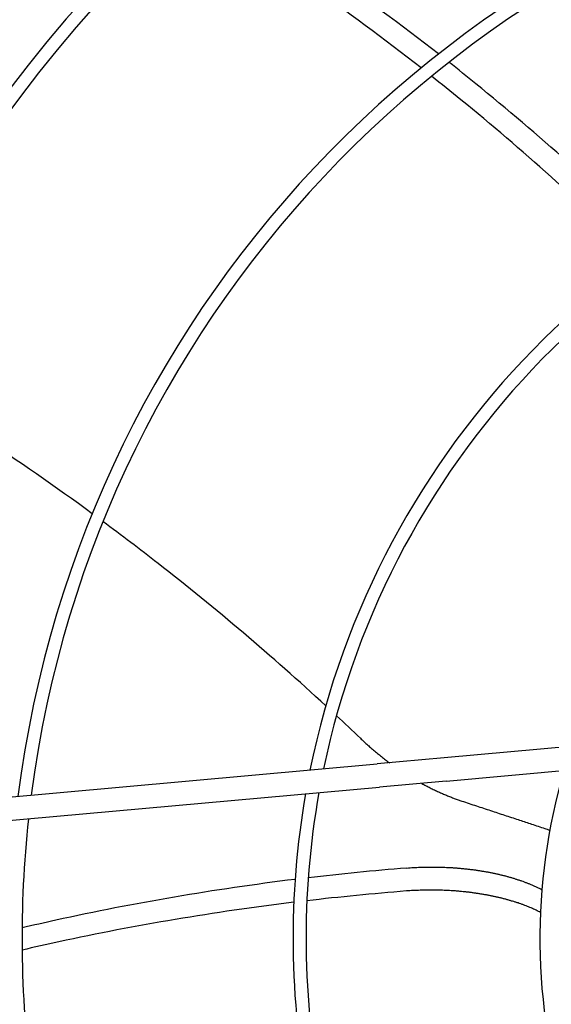
# Model space of a CAD drawing. Units: millimetres. Extents: x 166676 to 225311, y 38846 to 64176.
# Drawn here: x 179656 to 179713, y 46813 to 46919 of the extents above; entities that cross this region are included whole.
import ezdxf

# ---------------------------------------------------------------- set-up
doc = ezdxf.new("R2010")
doc.units = ezdxf.units.MM
doc.layers.add('Flowair', color=1, linetype='Continuous')

# ---------------------------------------------------------------- blocks, each defined once
blk = doc.blocks.new('Cube 40 (11.2016)')
at = {"layer": 'Flowair'}
for p, q in [((179053.74, 50045.85), (179012.15, 50042.09)), ((179012.37, 50039.6), (179053.97, 50043.36)), ((178882.7, 50030.39), (179004.95, 50041.44)), ((179012.15, 50042.09), (179004.95, 50041.44)), ((179012.37, 50039.6), (179005.18, 50038.95)), ((178882.92, 50027.9), (179005.18, 50038.95))]:
    blk.add_line(p, q, dxfattribs=at)
for radius, start, end in [(205.63, 93.3477, 177.8999), (203.13, 93.4376, 177.81), (182.22, 94.2869, 176.9607), (180.82, 94.3509, 176.8967), (151.66, 95.955, 175.2927), (150.26, 96.0479, 175.1997), (121.1, 98.4813, 172.7663), (119.7, 98.6286, 172.619), (90.54, 102.7713, 168.4763), (89.14, 103.0413, 168.2063), (63.98, 163.6158, 197.6318), (90.54, 170.121, 191.1266), (89.14, 169.879, 191.3686), (119.7, 173.8421, 187.4055)]:
    blk.add_arc((179086.43, 50022.69), radius, start, end, dxfattribs=at)
for points in [[(179011.53, 50117.86), (179003.55, 50124.09), (178995.26, 50129.82), (178986.68, 50135.07)], [(179009.67, 50116.36), (179001.73, 50122.58), (178993.5, 50128.3), (178984.98, 50133.53)], [(178974.28, 50068.38), (178966.37, 50074.17), (178958.13, 50079.59), (178949.54, 50084.65)], [(179003.14, 50044.21), (179002.28, 50045.02), (179001.43, 50045.83), (179000.56, 50046.64)], [(179008.12, 50030.24), (179004.57, 50029.95), (179001.03, 50029.6), (178997.53, 50029.19)], [(179008.1, 50027.77), (179004.5, 50027.48), (179000.93, 50027.13), (178997.38, 50026.72)], [(179022.38, 50028.06), (179022.47, 50028.01), (179022.57, 50027.96), (179022.66, 50027.91)], [(179022.51, 50025.47), (179022.44, 50025.5), (179022.36, 50025.54), (179022.29, 50025.57)]]:
    blk.add_open_spline(points, degree=3, dxfattribs=at)
for points, knots in [([(179035.06, 50097.25), (179028.78, 50103.4), (179021.35, 50110.03), (179013.64, 50116.2), (179012.67, 50116.97)], [0.0974792, 0.0974792, 0.0974792, 0.0974792, 0.3114847, 0.3422884, 0.3422884, 0.3422884, 0.3422884]), ([(179033.04, 50095.82), (179026.89, 50101.87), (179020.53, 50107.57), (179013.96, 50112.93), (179012.91, 50113.79), (179011.86, 50114.63), (179010.8, 50115.47)], [0.0986823, 0.0986823, 0.0986823, 0.0986823, 0.3093233, 0.3093233, 0.3093233, 0.3430068, 0.3430068, 0.3430068, 0.3430068]), ([(178999.41, 50047.71), (178993.62, 50053.05), (178985.72, 50059.75), (178977.44, 50066.05), (178975.44, 50067.53)], [0.0466352, 0.0466352, 0.0466352, 0.0466352, 0.2622767, 0.3297635, 0.3297635, 0.3297635, 0.3297635]), ([(179003.14, 50044.21), (179003.27, 50044.08), (179003.4, 50043.96), (179003.53, 50043.84), (179003.66, 50043.72), (179003.79, 50043.59), (179003.93, 50043.47), (179004.07, 50043.35), (179004.2, 50043.23), (179004.34, 50043.11), (179004.48, 50042.99), (179004.62, 50042.87), (179004.76, 50042.76), (179004.9, 50042.64), (179005.04, 50042.52), (179005.19, 50042.41), (179005.33, 50042.29), (179005.48, 50042.18), (179005.62, 50042.06), (179005.77, 50041.95), (179005.92, 50041.83), (179006.07, 50041.72), (179006.14, 50041.67), (179006.22, 50041.61), (179006.29, 50041.56)], [0, 0, 0, 0, 0.04, 0.04, 0.04, 0.08, 0.08, 0.08, 0.12, 0.12, 0.12, 0.16, 0.16, 0.16, 0.2, 0.2, 0.2, 0.24, 0.24, 0.24, 0.28, 0.28, 0.28, 0.299833, 0.299833, 0.299833, 0.299833]), ([(179009.72, 50039.36), (179009.73, 50039.35), (179009.74, 50039.35), (179009.75, 50039.35), (179009.9, 50039.26), (179010.05, 50039.18), (179010.2, 50039.1), (179010.35, 50039.02), (179010.5, 50038.95), (179010.65, 50038.87), (179010.8, 50038.79), (179010.95, 50038.72), (179011.1, 50038.65), (179011.25, 50038.58), (179011.39, 50038.51), (179011.54, 50038.44), (179011.69, 50038.38), (179011.83, 50038.31), (179011.97, 50038.25), (179012.12, 50038.19), (179012.26, 50038.12), (179012.4, 50038.07), (179012.55, 50038.01), (179012.69, 50037.95), (179012.83, 50037.89), (179012.97, 50037.84), (179013.11, 50037.79), (179013.24, 50037.73), (179013.38, 50037.68), (179013.52, 50037.63), (179013.65, 50037.59), (179013.79, 50037.54), (179013.92, 50037.49), (179014.05, 50037.45)], [0.5981095, 0.5981095, 0.5981095, 0.5981095, 0.6, 0.6, 0.6, 0.64, 0.64, 0.64, 0.68, 0.68, 0.68, 0.72, 0.72, 0.72, 0.76, 0.76, 0.76, 0.8, 0.8, 0.8, 0.84, 0.84, 0.84, 0.88, 0.88, 0.88, 0.92, 0.92, 0.92, 0.96, 0.96, 0.96, 1, 1, 1, 1]), ([(179014.05, 50037.45), (179014.58, 50037.28), (179015.1, 50037.1), (179015.62, 50036.93), (179016.13, 50036.76), (179016.64, 50036.59), (179017.15, 50036.43), (179017.65, 50036.26), (179018.15, 50036.09), (179018.65, 50035.93), (179019.14, 50035.77), (179019.63, 50035.61), (179020.11, 50035.45), (179020.16, 50035.43), (179020.21, 50035.41), (179020.26, 50035.4), (179020.69, 50035.25), (179021.13, 50035.11), (179021.55, 50034.97), (179022.03, 50034.81), (179022.5, 50034.66), (179022.97, 50034.5), (179023.15, 50034.44), (179023.33, 50034.38), (179023.51, 50034.32)], [0, 0, 0, 0, 0.0555556, 0.0555556, 0.0555556, 0.1111111, 0.1111111, 0.1111111, 0.1666667, 0.1666667, 0.1666667, 0.2222222, 0.2222222, 0.2222222, 0.2277903, 0.2277903, 0.2277903, 0.2777778, 0.2777778, 0.2777778, 0.3333333, 0.3333333, 0.3333333, 0.3550165, 0.3550165, 0.3550165, 0.3550165]), ([(179008.12, 50030.24), (179008.24, 50030.25), (179008.36, 50030.26), (179008.48, 50030.27), (179008.61, 50030.28), (179008.73, 50030.29), (179008.85, 50030.29), (179008.97, 50030.3), (179009.1, 50030.31), (179009.22, 50030.31), (179009.34, 50030.32), (179009.47, 50030.32), (179009.59, 50030.33), (179009.71, 50030.33), (179009.84, 50030.34), (179009.96, 50030.34), (179010.09, 50030.34), (179010.21, 50030.35), (179010.33, 50030.35), (179010.46, 50030.35), (179010.58, 50030.35), (179010.71, 50030.35), (179010.83, 50030.35), (179010.96, 50030.35), (179011.08, 50030.35), (179011.21, 50030.35), (179011.33, 50030.35), (179011.46, 50030.34), (179011.58, 50030.34), (179011.71, 50030.34), (179011.83, 50030.34), (179011.96, 50030.33), (179012.08, 50030.33), (179012.21, 50030.32), (179012.33, 50030.32), (179012.45, 50030.31), (179012.58, 50030.31), (179012.7, 50030.3), (179012.83, 50030.29), (179012.95, 50030.29), (179013.07, 50030.28), (179013.2, 50030.27), (179013.32, 50030.26), (179013.45, 50030.25), (179013.57, 50030.24), (179013.69, 50030.23), (179013.81, 50030.22), (179013.94, 50030.21), (179014.06, 50030.2), (179014.18, 50030.19), (179014.3, 50030.17), (179014.43, 50030.16), (179014.55, 50030.15), (179014.67, 50030.14), (179014.79, 50030.12), (179014.91, 50030.11), (179015.03, 50030.09), (179015.15, 50030.08), (179015.27, 50030.06), (179015.39, 50030.04), (179015.51, 50030.03), (179015.63, 50030.01), (179015.75, 50029.99), (179015.87, 50029.98), (179015.99, 50029.96), (179016.11, 50029.94), (179016.22, 50029.92), (179016.34, 50029.9), (179016.46, 50029.88), (179016.58, 50029.86), (179016.69, 50029.84), (179016.81, 50029.82), (179016.92, 50029.8), (179017.04, 50029.77), (179017.15, 50029.75), (179017.27, 50029.73), (179017.38, 50029.71), (179017.5, 50029.68), (179017.61, 50029.66), (179017.72, 50029.63), (179017.83, 50029.61), (179017.94, 50029.58), (179018.06, 50029.56), (179018.17, 50029.53), (179018.28, 50029.51), (179018.39, 50029.48), (179018.5, 50029.45), (179018.61, 50029.42), (179018.71, 50029.4), (179018.82, 50029.37), (179018.93, 50029.34), (179019.04, 50029.31), (179019.14, 50029.28), (179019.25, 50029.25), (179019.35, 50029.22), (179019.46, 50029.19), (179019.56, 50029.16), (179019.66, 50029.13), (179019.77, 50029.09), (179019.87, 50029.06), (179019.97, 50029.03), (179020.07, 50029), (179020.17, 50028.96), (179020.27, 50028.93), (179020.37, 50028.9), (179020.47, 50028.86), (179020.57, 50028.83), (179020.66, 50028.79), (179020.76, 50028.76), (179020.86, 50028.72), (179020.95, 50028.68), (179021.05, 50028.65), (179021.14, 50028.61), (179021.23, 50028.57), (179021.33, 50028.53), (179021.42, 50028.5), (179021.51, 50028.46), (179021.6, 50028.42), (179021.69, 50028.38), (179021.78, 50028.34), (179021.87, 50028.3), (179021.95, 50028.26), (179022.04, 50028.22), (179022.13, 50028.18), (179022.21, 50028.14), (179022.3, 50028.1), (179022.38, 50028.06)], [0, 0, 0, 0, 0.02381, 0.02381, 0.02381, 0.047619, 0.047619, 0.047619, 0.071429, 0.071429, 0.071429, 0.095238, 0.095238, 0.095238, 0.119048, 0.119048, 0.119048, 0.142857, 0.142857, 0.142857, 0.166667, 0.166667, 0.166667, 0.190476, 0.190476, 0.190476, 0.214286, 0.214286, 0.214286, 0.238095, 0.238095, 0.238095, 0.261905, 0.261905, 0.261905, 0.285714, 0.285714, 0.285714, 0.309524, 0.309524, 0.309524, 0.333333, 0.333333, 0.333333, 0.357143, 0.357143, 0.357143, 0.380952, 0.380952, 0.380952, 0.404762, 0.404762, 0.404762, 0.428571, 0.428571, 0.428571, 0.452381, 0.452381, 0.452381, 0.47619, 0.47619, 0.47619, 0.5, 0.5, 0.5, 0.52381, 0.52381, 0.52381, 0.547619, 0.547619, 0.547619, 0.571429, 0.571429, 0.571429, 0.595238, 0.595238, 0.595238, 0.619048, 0.619048, 0.619048, 0.642857, 0.642857, 0.642857, 0.666667, 0.666667, 0.666667, 0.690476, 0.690476, 0.690476, 0.714286, 0.714286, 0.714286, 0.738095, 0.738095, 0.738095, 0.761905, 0.761905, 0.761905, 0.785714, 0.785714, 0.785714, 0.809524, 0.809524, 0.809524, 0.833333, 0.833333, 0.833333, 0.857143, 0.857143, 0.857143, 0.880952, 0.880952, 0.880952, 0.904762, 0.904762, 0.904762, 0.928571, 0.928571, 0.928571, 0.952381, 0.952381, 0.952381, 0.97619, 0.97619, 0.97619, 1, 1, 1, 1]), ([(178996.11, 50029.02), (178987.39, 50027.94), (178977.57, 50026.27), (178967.94, 50024.08), (178966.74, 50023.8)], [0.0974792, 0.0974792, 0.0974792, 0.0974792, 0.3114847, 0.3422884, 0.3422884, 0.3422884, 0.3422884]), ([(179022.29, 50025.57), (179022.21, 50025.62), (179022.12, 50025.66), (179022.04, 50025.7), (179021.95, 50025.74), (179021.87, 50025.78), (179021.78, 50025.82), (179021.69, 50025.86), (179021.6, 50025.9), (179021.51, 50025.94), (179021.42, 50025.98), (179021.33, 50026.01), (179021.24, 50026.05), (179021.15, 50026.09), (179021.06, 50026.13), (179020.96, 50026.16), (179020.87, 50026.2), (179020.78, 50026.24), (179020.68, 50026.27), (179020.58, 50026.31), (179020.49, 50026.34), (179020.39, 50026.38), (179020.29, 50026.41), (179020.19, 50026.44), (179020.1, 50026.48), (179020, 50026.51), (179019.9, 50026.54), (179019.79, 50026.58), (179019.69, 50026.61), (179019.59, 50026.64), (179019.49, 50026.67), (179019.38, 50026.7), (179019.28, 50026.73), (179019.18, 50026.76), (179019.07, 50026.79), (179018.97, 50026.82), (179018.86, 50026.85), (179018.75, 50026.88), (179018.65, 50026.91), (179018.54, 50026.94), (179018.43, 50026.97), (179018.32, 50026.99), (179018.21, 50027.02), (179018.1, 50027.05), (179017.99, 50027.07), (179017.88, 50027.1), (179017.77, 50027.12), (179017.66, 50027.15), (179017.55, 50027.17), (179017.43, 50027.2), (179017.32, 50027.22), (179017.21, 50027.24), (179017.09, 50027.27), (179016.98, 50027.29), (179016.87, 50027.31), (179016.75, 50027.33), (179016.64, 50027.35), (179016.52, 50027.37), (179016.4, 50027.39), (179016.29, 50027.41), (179016.17, 50027.43), (179016.05, 50027.45), (179015.94, 50027.47), (179015.82, 50027.49), (179015.7, 50027.51), (179015.58, 50027.52), (179015.46, 50027.54), (179015.34, 50027.56), (179015.22, 50027.57), (179015.1, 50027.59), (179014.98, 50027.61), (179014.86, 50027.62), (179014.74, 50027.64), (179014.62, 50027.65), (179014.5, 50027.66), (179014.38, 50027.68), (179014.26, 50027.69), (179014.14, 50027.7), (179014.02, 50027.71), (179013.9, 50027.72), (179013.77, 50027.74), (179013.65, 50027.75), (179013.53, 50027.76), (179013.41, 50027.77), (179013.28, 50027.78), (179013.16, 50027.78), (179013.04, 50027.79), (179012.91, 50027.8), (179012.79, 50027.81), (179012.67, 50027.82), (179012.54, 50027.82), (179012.42, 50027.83), (179012.3, 50027.83), (179012.17, 50027.84), (179012.05, 50027.84), (179011.92, 50027.85), (179011.8, 50027.85), (179011.68, 50027.86), (179011.55, 50027.86), (179011.43, 50027.86), (179011.3, 50027.86), (179011.18, 50027.87), (179011.06, 50027.87), (179010.93, 50027.87), (179010.81, 50027.87), (179010.68, 50027.87), (179010.56, 50027.87), (179010.43, 50027.87), (179010.31, 50027.87), (179010.19, 50027.87), (179010.06, 50027.86), (179009.94, 50027.86), (179009.81, 50027.86), (179009.69, 50027.85), (179009.57, 50027.85), (179009.44, 50027.84), (179009.32, 50027.84), (179009.2, 50027.83), (179009.08, 50027.83), (179008.95, 50027.82), (179008.83, 50027.82), (179008.71, 50027.81), (179008.59, 50027.8), (179008.47, 50027.79), (179008.34, 50027.78), (179008.22, 50027.78), (179008.1, 50027.77)], [0, 0, 0, 0, 0.02381, 0.02381, 0.02381, 0.047619, 0.047619, 0.047619, 0.071429, 0.071429, 0.071429, 0.095238, 0.095238, 0.095238, 0.119048, 0.119048, 0.119048, 0.142857, 0.142857, 0.142857, 0.166667, 0.166667, 0.166667, 0.190476, 0.190476, 0.190476, 0.214286, 0.214286, 0.214286, 0.238095, 0.238095, 0.238095, 0.261905, 0.261905, 0.261905, 0.285714, 0.285714, 0.285714, 0.309524, 0.309524, 0.309524, 0.333333, 0.333333, 0.333333, 0.357143, 0.357143, 0.357143, 0.380952, 0.380952, 0.380952, 0.404762, 0.404762, 0.404762, 0.428571, 0.428571, 0.428571, 0.452381, 0.452381, 0.452381, 0.47619, 0.47619, 0.47619, 0.5, 0.5, 0.5, 0.52381, 0.52381, 0.52381, 0.547619, 0.547619, 0.547619, 0.571429, 0.571429, 0.571429, 0.595238, 0.595238, 0.595238, 0.619048, 0.619048, 0.619048, 0.642857, 0.642857, 0.642857, 0.666667, 0.666667, 0.666667, 0.690476, 0.690476, 0.690476, 0.714286, 0.714286, 0.714286, 0.738095, 0.738095, 0.738095, 0.761905, 0.761905, 0.761905, 0.785714, 0.785714, 0.785714, 0.809524, 0.809524, 0.809524, 0.833333, 0.833333, 0.833333, 0.857143, 0.857143, 0.857143, 0.880952, 0.880952, 0.880952, 0.904762, 0.904762, 0.904762, 0.928571, 0.928571, 0.928571, 0.952381, 0.952381, 0.952381, 0.97619, 0.97619, 0.97619, 1, 1, 1, 1]), ([(178995.97, 50026.55), (178987.4, 50025.51), (178978.98, 50024.09), (178970.7, 50022.3), (178969.38, 50022.01), (178968.05, 50021.71), (178966.74, 50021.41)], [0.0986823, 0.0986823, 0.0986823, 0.0986823, 0.3093233, 0.3093233, 0.3093233, 0.3430068, 0.3430068, 0.3430068, 0.3430068])]:
    blk.add_open_spline(points, degree=3, knots=knots, dxfattribs=at)

msp = doc.modelspace()

# ---------------------------------------------------------------- block references
msp.add_blockref('Cube 40 (11.2016)', (689.20738, -3202.41265))

doc.saveas('drawing.dxf')
